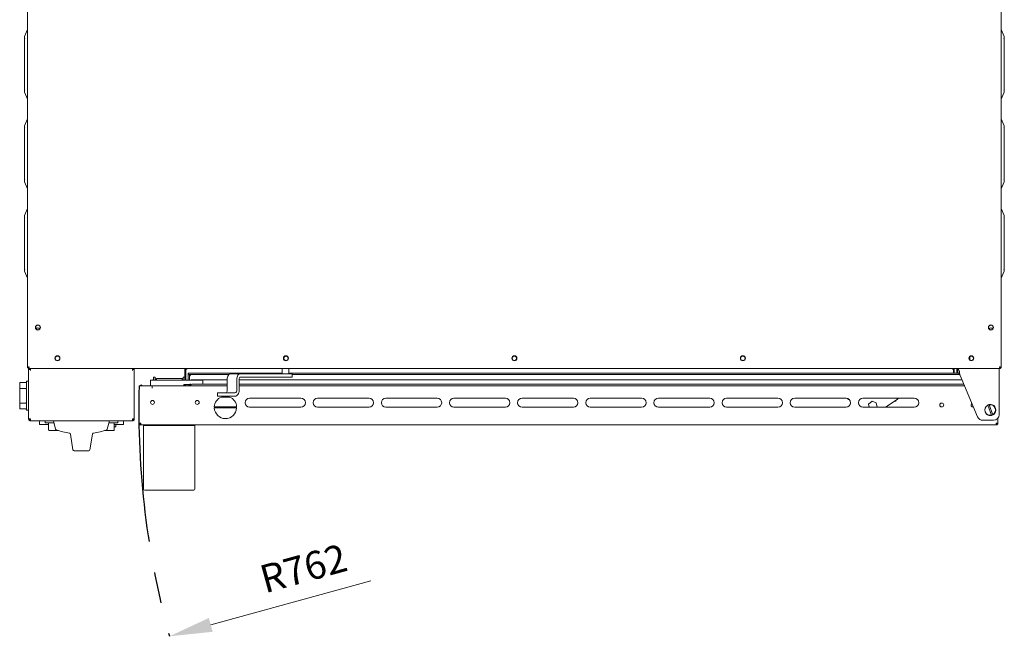
# Model space of a CAD drawing. Units: millimetres. Extents: x 5304 to 7728, y 608 to 2878.
# Drawn here: x 5478 to 6359, y 608 to 1159 of the extents above; entities that cross this region are included whole.
import ezdxf

# ---------------------------------------------------------------- set-up
doc = ezdxf.new("R2010")
doc.units = ezdxf.units.MM
doc.header["$LTSCALE"] = 11
doc.header["$PDSIZE"] = -1
doc.linetypes.add('CENTERX2', pattern=[20.32, 12.7, -2.54, 2.54, -2.54])
doc.layers.add('QUOTE', color=3, linetype='Continuous')
doc.layers.add('QUOTE STAMPA', color=7, linetype='Continuous', lineweight=13)
doc.styles.add('Stile quota', font='romans.shx', dxfattribs={"height": 25})
doc.dimstyles.new('STILE quotatura ST', dxfattribs={"dimtxt": 250, "dimasz": 38.4, "dimexe": 5.5, "dimexo": 11, "dimgap": 11, "dimtad": 1, "dimdec": 0, "dimzin": 0, "dimtxsty": 'Stile quota', "dimcen": 2.5, "dimadec": 8, "dimazin": 0, "dimtfac": 1, "dimtdec": 0, "dimtmove": 0, "dimatfit": 3, "dimfxl": 100, "dimtzin": 0, "dimlwd": 9, "dimlwe": 9, "dimarcsym": 0})

# ---------------------------------------------------------------- blocks, each defined once
blk = doc.blocks.new('*D15')
at = {"layer": 'Defpoints', "color": 0, "transparency": 16777216}
for p in [(6346.47, 810.06), (5611.75, 607.59)]:
    blk.add_point(p, dxfattribs=at)
at = {"layer": 'QUOTE STAMPA', "color": 0, "lineweight": 9, "transparency": 16777216}
blk.add_line((5791.93, 657.24), (5648.77, 617.79), dxfattribs=at)
at = {"layer": 'QUOTE STAMPA', "color": 0, "transparency": 16777216}
blk.add_solid([(5647.07, 623.96), (5650.48, 611.62), (5611.75, 607.59)], dxfattribs=at)
at = {"layer": 'QUOTE STAMPA', "color": 0, "transparency": 16777216, "insert": (5732.62, 665.27), "char_height": 25, "attachment_point": 5, "rotation": 15.40674, "style": 'Stile quota'}
blk.add_mtext('R762', dxfattribs=at)

msp = doc.modelspace()

# ---------------------------------------------------------------- linework, layer by layer
at = {"color": 7, "linetype": 'Continuous', "lineweight": 15}
for p, q in [((5484.77, 847.86), (5484.77, 1469.85)), ((6356.37, 847.86), (6356.37, 1469.85)), ((5482.07, 1144.17), (5484.77, 1150.47)), ((6356.37, 1150.47), (6359.07, 1144.17)), ((5482.07, 1143.82), (5482.07, 1144.17)), ((5482.07, 1094.7), (5482.07, 1143.82)), ((6359.07, 1144.17), (6359.07, 1143.82)), ((6359.07, 1143.82), (6359.07, 1094.7)), ((5482.07, 1094.34), (5482.07, 1094.7)), ((5484.77, 1088.04), (5482.07, 1094.34)), ((6359.07, 1094.34), (6356.37, 1088.04)), ((6359.07, 1094.7), (6359.07, 1094.34)), ((5482.07, 1064.17), (5484.77, 1070.47)), ((6356.37, 1070.47), (6359.07, 1064.17)), ((5482.07, 1063.82), (5482.07, 1064.17)), ((5482.07, 1014.7), (5482.07, 1063.82)), ((6359.07, 1064.17), (6359.07, 1063.82)), ((6359.07, 1063.82), (6359.07, 1014.7)), ((5482.07, 1014.34), (5482.07, 1014.7)), ((5484.77, 1008.04), (5482.07, 1014.34)), ((6359.07, 1014.34), (6356.37, 1008.04)), ((6359.07, 1014.7), (6359.07, 1014.34)), ((5482.07, 984.17), (5484.77, 990.47)), ((6356.37, 990.47), (6359.07, 984.17)), ((5482.07, 983.82), (5482.07, 984.17)), ((5482.07, 934.7), (5482.07, 983.82)), ((6359.07, 984.17), (6359.07, 983.82)), ((6359.07, 983.82), (6359.07, 934.7)), ((5482.07, 934.34), (5482.07, 934.7)), ((5484.77, 928.04), (5482.07, 934.34)), ((6359.07, 934.34), (6356.37, 928.04)), ((6359.07, 934.7), (6359.07, 934.34)), ((6328.07, 857.68), (6328.07, 855.03)), ((5485.57, 847.86), (5484.77, 847.86)), ((5485.57, 847.06), (5485.57, 847.86)), ((5485.57, 847.06), (6316.62, 847.06)), ((5485.77, 847.06), (5485.77, 846.46)), ((5485.77, 846.26), (5485.77, 846.46)), ((5485.77, 846.26), (5485.77, 845.46)), ((5485.77, 846.26), (5487.37, 846.26)), ((5578.77, 847.06), (5487.37, 847.06)), ((5487.37, 847.06), (5487.37, 846.26)), ((5487.37, 846.26), (5487.37, 845.46)), ((5578.77, 847.06), (5578.77, 846.26)), ((5578.77, 846.26), (5578.77, 845.46)), ((5578.77, 846.26), (5580.37, 846.26)), ((5580.37, 846.46), (5580.37, 847.06)), ((5580.37, 846.46), (5580.37, 846.26)), ((5580.37, 846.26), (5580.37, 845.46)), ((5625.67, 839.36), (5625.67, 847.06)), ((5626.47, 836.86), (5626.47, 847.06)), ((5627.27, 846.46), (5626.47, 846.46)), ((5627.27, 847.06), (5627.27, 846.46)), ((5712.57, 847.06), (5712.57, 842.56)), ((5718.57, 842.56), (5718.57, 847.06)), ((6312.67, 846.46), (6312.67, 847.06)), ((6313.47, 846.46), (6312.67, 846.46)), ((6313.47, 847.06), (6313.47, 842.96)), ((6314.27, 847.06), (6314.27, 842.96)), ((6316.47, 843.06), (6316.47, 847.06)), ((6316.62, 847.06), (6316.86, 847.06)), ((6316.86, 847.06), (6317.61, 847.06)), ((6317.61, 847.06), (6317.61, 843.06)), ((6354.47, 847.06), (6317.61, 847.06)), ((6354.47, 847.06), (6355.57, 847.06)), ((6354.47, 841.06), (6354.47, 847.06)), ((6355.57, 847.06), (6355.57, 847.86)), ((6356.37, 847.86), (6355.57, 847.86)), ((5485.77, 845.46), (5485.77, 802.06)), ((5580.37, 802.06), (5580.37, 845.46)), ((5597.37, 837.35), (5597.17, 837.15)), ((5597.67, 837.35), (5597.37, 837.35)), ((5597.37, 837.35), (5597.37, 836.86)), ((5599.17, 839.36), (5597.67, 839.36)), ((5597.67, 836.86), (5597.67, 839.36)), ((5599.17, 836.86), (5599.17, 839.36)), ((5599.67, 837.35), (5599.17, 837.35)), ((5600.17, 838.35), (5599.67, 837.85)), ((5599.67, 837.85), (5599.67, 836.86)), ((5623.17, 838.35), (5600.17, 838.35)), ((5600.17, 838.35), (5600.17, 836.86)), ((5623.67, 837.85), (5623.17, 838.35)), ((5623.17, 836.86), (5623.17, 838.35)), ((5623.67, 836.86), (5623.67, 837.85)), ((5624.17, 837.35), (5623.67, 837.35)), ((5624.17, 839.36), (5625.67, 839.36)), ((5624.17, 839.36), (5624.17, 836.86)), ((5625.67, 839.36), (5625.67, 836.86)), ((5625.97, 837.35), (5625.67, 837.35)), ((5626.17, 837.15), (5625.97, 837.35)), ((5625.97, 836.86), (5625.97, 837.35)), ((5628.47, 842.96), (5628.47, 841.76)), ((5628.47, 842.96), (5712.57, 842.96)), ((5628.47, 841.76), (5665.15, 841.76)), ((5628.47, 836.86), (5628.47, 841.75)), ((5629.67, 841.75), (5628.47, 841.75)), ((5629.67, 836.86), (5629.67, 841.75)), ((5663.53, 827.46), (5663.53, 837.56)), ((5675.55, 842.56), (5667.06, 842.56)), ((5672.01, 837.56), (5672.01, 827.46)), ((5674.13, 837.56), (5674.13, 827.46)), ((5720.17, 842.56), (5675.55, 842.56)), ((5720.17, 839.56), (5675.55, 839.56)), ((5718.57, 842.96), (6317.93, 842.96)), ((5721.63, 842.56), (5720.17, 842.56)), ((5721.63, 839.56), (5720.17, 839.56)), ((5721.63, 839.56), (5721.63, 842.56)), ((5721.63, 841.76), (6319.1, 841.76)), ((6316.86, 843.06), (6316.47, 843.06)), ((6316.86, 843.06), (6317.61, 843.06)), ((6319.55, 841.06), (6335.18, 803.92)), ((6354.47, 805.86), (6354.47, 841.06)), ((5477.77, 828.76), (5477.77, 834.06)), ((5477.77, 816.76), (5477.77, 828.76)), ((5483.27, 834.56), (5478.27, 834.56)), ((5478.27, 829.26), (5483.27, 829.26)), ((5483.77, 832.26), (5483.77, 835.26)), ((5483.77, 813.26), (5483.77, 832.26)), ((5483.77, 828.76), (5483.77, 816.76)), ((5484.27, 835.76), (5485.77, 835.76)), ((5584.67, 831.56), (5584.67, 798.36)), ((5584.67, 831.56), (5586.27, 831.56)), ((5585.47, 831.66), (5585.47, 831.56)), ((5586.27, 831.66), (5586.27, 831.56)), ((5596.47, 831.56), (5586.27, 831.56)), ((5586.67, 831.66), (5586.67, 831.56)), ((5587.47, 831.66), (5587.47, 831.56)), ((5594.77, 836.66), (5594.97, 836.86)), ((5594.77, 836.66), (5594.77, 831.56)), ((5597.77, 836.66), (5594.77, 836.66)), ((5594.97, 836.86), (5597.77, 836.86)), ((5596.47, 831.56), (5596.47, 829.56)), ((5596.47, 829.56), (5596.48, 829.56)), ((5663.53, 831.56), (5596.48, 831.56)), ((5596.48, 830.56), (5596.48, 831.56)), ((5596.48, 829.56), (5596.48, 830.56)), ((5597.17, 837.15), (5597.17, 836.86)), ((5597.67, 836.86), (5597.67, 836.86)), ((5597.77, 836.86), (5619.11, 836.86)), ((5619.11, 836.66), (5597.77, 836.66)), ((5599.17, 836.86), (5599.17, 836.86)), ((5619.11, 836.86), (5620.76, 836.86)), ((5620.88, 836.66), (5619.11, 836.66)), ((5620.76, 836.86), (5632.79, 836.86)), ((5632.67, 836.66), (5620.88, 836.66)), ((5624.17, 836.86), (5624.17, 836.86)), ((5624.77, 831.56), (5624.77, 832.86)), ((5624.77, 832.86), (5630.17, 832.86)), ((5625.67, 836.86), (5625.67, 836.86)), ((5625.67, 832.86), (5625.67, 831.56)), ((5626.17, 836.86), (5626.17, 837.15)), ((5626.47, 831.56), (5626.47, 832.86)), ((5628.47, 831.56), (5628.47, 832.86)), ((5629.67, 831.56), (5629.67, 832.86)), ((5630.17, 833.06), (5630.97, 833.06)), ((5630.17, 832.06), (5630.17, 833.06)), ((5630.17, 831.56), (5630.17, 832.06)), ((5630.97, 833.06), (5630.97, 832.06)), ((5630.97, 832.73), (5630.97, 832.86)), ((5630.97, 832.86), (5631.37, 832.86)), ((5630.97, 832.06), (5630.97, 832.73)), ((5630.97, 831.56), (5630.97, 832.06)), ((5630.97, 831.56), (5630.97, 832.06)), ((5663.53, 837.16), (5631.97, 837.16)), ((5663.53, 833.06), (5631.97, 833.06)), ((5634.44, 836.66), (5632.67, 836.66)), ((5632.79, 836.86), (5634.44, 836.86)), ((5634.44, 836.86), (5638.77, 836.86)), ((5638.77, 836.66), (5634.44, 836.66)), ((5638.77, 836.86), (5641.57, 836.86)), ((5641.77, 836.66), (5638.77, 836.66)), ((5641.57, 836.86), (5641.77, 836.66)), ((5641.77, 836.66), (5641.77, 833.06)), ((6321.19, 837.16), (5674.13, 837.16)), ((6322.91, 833.06), (5674.13, 833.06)), ((6323.55, 831.56), (5674.13, 831.56)), ((5654.85, 825.46), (5654.85, 822.46)), ((5656.32, 825.46), (5654.85, 825.46)), ((5656.32, 822.46), (5654.85, 822.46)), ((5657.73, 825.46), (5656.32, 825.46)), ((5657.73, 822.46), (5656.32, 822.46)), ((5664.8, 825.46), (5657.73, 825.46)), ((5664.8, 822.46), (5657.73, 822.46)), ((5665.37, 821.66), (5658.3, 821.66)), ((5658.82, 822.46), (5658.82, 821.66)), ((5670.6, 825.46), (5664.8, 825.46)), ((5670.6, 822.46), (5664.8, 822.46)), ((5665.12, 821.66), (5665.12, 822.46)), ((5665.65, 821.66), (5665.37, 821.66)), ((5729.47, 820.56), (5683.47, 820.56)), ((5790.47, 820.56), (5744.47, 820.56)), ((5851.47, 820.56), (5805.47, 820.56)), ((5912.47, 820.56), (5866.47, 820.56)), ((5973.47, 820.56), (5927.47, 820.56)), ((6034.47, 820.56), (5988.47, 820.56)), ((6095.47, 820.56), (6049.47, 820.56)), ((6156.47, 820.56), (6110.47, 820.56)), ((6217.47, 820.56), (6171.47, 820.56)), ((6218.37, 820.36), (6218.37, 820.45)), ((6219.57, 819.56), (6219.41, 819.96)), ((6278.47, 820.56), (6232.47, 820.56)), ((6264.37, 820.36), (6264.37, 820.56)), ((5477.77, 811.46), (5477.77, 816.76)), ((5483.27, 816.26), (5478.27, 816.26)), ((5478.27, 810.96), (5483.27, 810.96)), ((5483.77, 810.26), (5483.77, 813.26)), ((5671.96, 812.86), (5651.99, 812.86)), ((5651.99, 811.86), (5671.2, 811.86)), ((5671.2, 811.86), (5671.96, 811.86)), ((5683.47, 812.56), (5729.47, 812.56)), ((5744.47, 812.56), (5790.47, 812.56)), ((5805.47, 812.56), (5851.47, 812.56)), ((5866.47, 812.56), (5912.47, 812.56)), ((5927.47, 812.56), (5973.47, 812.56)), ((5988.47, 812.56), (6034.47, 812.56)), ((6049.47, 812.56), (6095.47, 812.56)), ((6110.47, 812.56), (6156.47, 812.56)), ((6171.47, 812.56), (6217.47, 812.56)), ((6219.57, 819.56), (6220.84, 818.71)), ((6220.87, 818.69), (6220.87, 817.86)), ((6220.87, 817.86), (6221.25, 817.86)), ((6232.47, 812.56), (6278.47, 812.56)), ((6237.57, 815.23), (6240.66, 817.84)), ((6238.05, 812.56), (6237.57, 815.23)), ((6240.66, 817.84), (6244.46, 816.46)), ((6244.46, 816.46), (6245.16, 812.56)), ((6252.67, 812.56), (6263.17, 819.56)), ((6260.62, 817.86), (6261.87, 817.86)), ((6261.87, 817.86), (6261.87, 818.69)), ((6302.66, 812.86), (6303.49, 812.86)), ((6331.42, 812.86), (6330.66, 812.86)), ((6344.19, 814.45), (6344.26, 814.26)), ((6344.26, 814.26), (6347.56, 805.43)), ((6345.38, 814.68), (6345.31, 814.87)), ((6345.38, 814.68), (6348.68, 805.85)), ((5484.27, 809.76), (5485.77, 809.76)), ((5485.77, 802.06), (5486.57, 802.06)), ((5485.77, 802.06), (5485.77, 802.06)), ((5487.37, 800.46), (5487.37, 802.06)), ((5578.77, 802.06), (5578.77, 800.46)), ((5580.37, 802.06), (5579.57, 802.06)), ((5580.37, 802.06), (5580.37, 802.06)), ((6347.56, 805.43), (6347.63, 805.24)), ((6348.75, 805.66), (6348.68, 805.85)), ((6353.27, 798.36), (6353.27, 802.61)), ((5578.77, 800.46), (5487.37, 800.46)), ((5495.57, 800.16), (5495.57, 800.46)), ((5495.57, 797.16), (5495.57, 800.16)), ((5503.67, 797.16), (5495.57, 797.16)), ((5500.62, 798.96), (5500.62, 800.46)), ((5501.62, 798.46), (5501.12, 798.46)), ((5508.57, 798.46), (5501.62, 798.46)), ((5503.67, 792.35), (5503.67, 798.46)), ((5508.07, 800.46), (5509.94, 792.98)), ((5556.21, 792.98), (5558.07, 800.46)), ((5564.52, 798.46), (5557.57, 798.46)), ((5562.47, 798.46), (5562.47, 792.35)), ((5570.57, 797.16), (5562.47, 797.16)), ((5563.77, 794.96), (5562.47, 794.96)), ((5563.77, 794.96), (5563.77, 797.16)), ((5565.02, 798.46), (5564.52, 798.46)), ((5565.52, 800.46), (5565.52, 798.96)), ((5570.57, 800.16), (5570.57, 800.46)), ((5570.57, 800.16), (5570.57, 797.16)), ((5584.67, 798.36), (5585.47, 798.36)), ((5584.67, 798.36), (5584.67, 798.36)), ((5586.27, 796.76), (5586.27, 798.36)), ((6351.67, 796.76), (5586.27, 796.76)), ((5588.67, 739.26), (5588.67, 796.26)), ((5588.67, 796.26), (5589.67, 796.26)), ((5589.67, 796.26), (5633.67, 796.26)), ((5591.36, 796.76), (5590.79, 796.26)), ((5632.56, 796.26), (5631.98, 796.76)), ((5633.67, 796.26), (5634.67, 796.26)), ((5634.67, 796.26), (5634.67, 739.26)), ((6349.47, 800.86), (6339.79, 800.86)), ((6351.67, 798.36), (6351.67, 796.76)), ((6353.27, 798.36), (6352.47, 798.36)), ((6353.27, 798.36), (6353.27, 798.36)), ((5504.35, 791.68), (5512.39, 791.68)), ((5522.36, 789.35), (5522.32, 789.35)), ((5523.14, 788.52), (5525.47, 774.3)), ((5523.14, 788.52), (5525.46, 774.3)), ((5523.14, 788.52), (5525.46, 774.3)), ((5540.68, 774.3), (5543, 788.52)), ((5540.68, 774.3), (5543, 788.52)), ((5540.68, 774.3), (5543, 788.52)), ((5553.75, 791.68), (5561.79, 791.68)), ((5530.51, 773.46), (5526.45, 773.46)), ((5526.45, 773.46), (5526.45, 773.46)), ((5535.11, 773.46), (5530.51, 773.46)), ((5539.69, 773.46), (5535.11, 773.46)), ((5539.69, 773.46), (5539.69, 773.46)), ((5633.67, 738.26), (5589.67, 738.26))]:
    msp.add_line(p, q, dxfattribs=at)
at = {"color": 7, "linetype": 'Continuous', "lineweight": 15, "flags": 128}
for points in [[(5485.89, 847.06), (5485.8, 846.77), (5485.77, 846.46)], [(5486.84, 847.06), (5486.81, 847.02), (5486.73, 846.93)], [(5579.42, 846.93), (5579.34, 847.02), (5579.3, 847.06)], [(5580.37, 846.46), (5580.34, 846.77), (5580.25, 847.06)], [(5663.53, 837.56), (5663.6, 838.53), (5663.8, 839.47), (5664.12, 840.33), (5664.56, 841.09), (5665.1, 841.71), (5665.71, 842.18), (5666.37, 842.46), (5667.06, 842.56)], [(5675.55, 842.56), (5674.86, 842.46), (5674.2, 842.18), (5673.58, 841.71), (5673.05, 841.09), (5672.61, 840.33), (5672.28, 839.47), (5672.08, 838.53), (5672.01, 837.56)], [(5674.13, 827.46), (5674.07, 826.48), (5673.87, 825.54), (5673.54, 824.68), (5673.1, 823.92), (5672.56, 823.3), (5671.95, 822.84), (5671.29, 822.55), (5670.6, 822.46)]]:
    msp.add_lwpolyline(points, dxfattribs=at)
at = {"color": 7, "linetype": 'Continuous', "lineweight": 15}
for centre, radius in [((5494.07, 883.86), 2.25), ((5494.07, 883.86), 2), ((6347.07, 883.86), 2.25), ((6347.07, 883.86), 2), ((5511.57, 856.36), 2.25), ((5511.57, 856.36), 2), ((5716.07, 856.36), 2.25), ((5716.07, 856.36), 2), ((5920.57, 856.36), 2.25), ((5920.57, 856.36), 2), ((6125.07, 856.36), 2.25), ((6125.07, 856.36), 2), ((6329.57, 856.36), 2.25), ((6329.57, 856.36), 2), ((5596.67, 816.86), 1.75), ((5636.67, 816.86), 1.75), ((6303.07, 814.56), 1.75)]:
    msp.add_circle(centre, radius, dxfattribs=at)
for centre, radius, start, end in [((5494.07, 881.86), 1.75, 90, 154.05538), ((5494.07, 881.86), 1.75, 25.94462, 90), ((6347.07, 881.86), 1.75, 90, 154.05546), ((6347.07, 881.86), 1.75, 25.94454, 90), ((5675.9, 837.81), 1.79, 101.4221, 188.04858), ((5478.27, 834.06), 0.5, 90, 180), ((5478.27, 828.76), 0.5, 90, 180), ((5483.27, 835.06), 0.5, 270, 0), ((5483.27, 828.76), 0.5, 0, 90), ((5484.27, 835.26), 0.5, 90, 180), ((5586.47, 831.66), 1, 0, 180), ((5586.47, 831.66), 0.2, 0, 180), ((5631.97, 832.06), 1, 90, 180), ((5631.93, 836.01), 1.15, 87.90384, 132.49175), ((5661.97, 812.36), 10, 111.56519, 177.13491), ((5661.76, 827.21), 1.79, 281.42133, 8.05256), ((5661.97, 812.36), 10, 2.86509, 68.43481), ((5670.25, 827.21), 1.79, 281.42133, 8.05256), ((5683.47, 816.56), 4, 90, 270), ((5729.47, 816.56), 4, 270, 90), ((5744.47, 816.56), 4, 90, 270), ((5790.47, 816.56), 4, 270, 90), ((5805.47, 816.56), 4, 90, 270), ((5851.47, 816.56), 4, 270, 90), ((5866.47, 816.56), 4, 90, 270), ((5912.47, 816.56), 4, 270, 90), ((5927.47, 816.56), 4, 90, 270), ((5973.47, 816.56), 4, 270, 90), ((5988.47, 816.56), 4, 90, 270), ((6034.47, 816.56), 4, 270, 90), ((6049.47, 816.56), 4, 90, 270), ((6095.47, 816.56), 4, 270, 90), ((6110.47, 816.56), 4, 90, 270), ((6156.47, 816.56), 4, 270, 90), ((6171.47, 816.56), 4, 90, 270), ((6217.47, 816.56), 4, 270, 90), ((6232.47, 816.56), 4, 90, 270), ((6278.47, 816.56), 4, 270, 90), ((5478.27, 816.76), 0.5, 180, 270), ((5478.27, 811.46), 0.5, 180, 270), ((5483.27, 816.76), 0.5, 270, 0), ((5483.27, 810.46), 0.5, 0, 90), ((5651.97, 812.36), 0.5, 271.43254, 88.56746), ((5661.97, 812.36), 10, 182.86509, 357.13491), ((5671.97, 812.36), 0.5, 91.43254, 268.56746), ((6331.07, 814.56), 1.75, 124.02163, 281.64568), ((6346.47, 810.06), 4.95, 117.46637, 283.54225), ((6346.47, 810.06), 4.75, 117.76106, 283.24756), ((6346.47, 810.06), 4.95, 103.54225, 117.46637), ((6346.47, 810.06), 4.95, 297.46637, 103.54225), ((6346.47, 810.06), 5, 257.00441, 102.99536), ((6346.47, 810.06), 4.75, 297.76106, 103.24756), ((5484.27, 810.26), 0.5, 180, 270), ((6339.79, 805.86), 5, 202.83365, 270), ((6346.47, 810.06), 4.95, 283.54225, 297.46637), ((6349.47, 805.86), 5, 270, 0), ((5501.12, 798.96), 0.5, 180, 270), ((5565.02, 798.96), 0.5, 270, 0), ((5510.91, 793.22), 1, 194, 250.97584), ((5533.07, 857.51), 69, 250.97584, 261.03377), ((5533.07, 857.51), 69, 278.96587, 289.02416), ((5555.24, 793.22), 1, 289.02416, 346), ((5526.45, 774.46), 1, 189.26976, 270), ((5539.69, 774.46), 1, 270, 350.73024), ((5589.67, 739.26), 1, 180, 270), ((5633.67, 739.26), 1, 270, 0)]:
    msp.add_arc(centre, radius, start, end, dxfattribs=at)
for centre, major_axis, start_param, end_param in [((5489.87, 1142.57), (7.76, -1.59), 3.236502, 3.558252), ((6351.27, 1142.57), (7.76, 1.59), 5.866526, 6.188276), ((5489.87, 1095.94), (7.76, 1.59), 2.724933, 3.046683), ((6351.27, 1095.94), (7.76, -1.59), 0.094909, 0.41666), ((5489.87, 1062.57), (7.76, -1.59), 3.236502, 3.558252), ((6351.27, 1062.57), (7.76, 1.59), 5.866526, 6.188276), ((5489.87, 1015.94), (7.76, 1.59), 2.724933, 3.046683), ((6351.27, 1015.94), (7.76, -1.59), 0.094909, 0.41666), ((5489.87, 982.57), (7.76, -1.59), 3.236502, 3.558252), ((6351.27, 982.57), (7.76, 1.59), 5.866526, 6.188276), ((5489.87, 935.94), (7.76, 1.59), 2.724933, 3.046683), ((6351.27, 935.94), (7.76, -1.59), 0.094909, 0.41666)]:
    msp.add_ellipse(centre, major_axis=major_axis, ratio=0.463784, start_param=start_param, end_param=end_param, dxfattribs=at)
for points, knots in [([(5484.77, 847.86), (5484.8, 847.93), (5484.84, 848.06), (5485.21, 848.26), (5485.74, 848.46), (5486.16, 848.59), (5486.37, 848.66)], [0, 0, 0, 0, 0.24999, 0.5, 0.75001, 1, 1, 1, 1]), ([(5485.57, 847.86), (5485.58, 847.93), (5485.61, 848.06), (5485.79, 848.26), (5486.06, 848.46), (5486.27, 848.59), (5486.37, 848.66)], [0, 0, 0, 0, 0.249996, 0.5, 0.750004, 1, 1, 1, 1]), ([(5486.37, 848.66), (5486.28, 848.46), (5486.09, 848.07), (5485.85, 847.55), (5485.68, 847.2), (5485.6, 847.07), (5485.58, 847.06), (5485.57, 847.06)], [0, 0, 0, 0, 0.247149, 0.492007, 0.721863, 0.935521, 1, 1, 1, 1]), ([(5486.37, 848.66), (5486.28, 848.56), (5486.09, 848.37), (5485.86, 848.11), (5485.7, 847.94), (5485.6, 847.87), (5485.58, 847.86), (5485.57, 847.86)], [0, 0, 0, 0, 0.267925, 0.529242, 0.736841, 0.900586, 1, 1, 1, 1]), ([(5487.37, 847.06), (5487.16, 847.03), (5486.75, 846.98), (5486.26, 846.67), (5486.09, 846.37), (5486.02, 846.26)], [0, 0, 0, 0, 0.379005, 0.758018, 1, 1, 1, 1]), ([(5487.37, 845.46), (5487.37, 845.67), (5487.37, 846.09), (5487.37, 846.61), (5487.37, 846.98), (5487.37, 847.03), (5487.37, 847.06)], [0, 0, 0, 0, 0.249986, 0.5000142, 0.7500093, 1, 1, 1, 1]), ([(5578.77, 847.06), (5578.77, 847.03), (5578.77, 846.98), (5578.77, 846.61), (5578.77, 846.09), (5578.77, 845.67), (5578.77, 845.46)], [0, 0, 0, 0, 0.2499907, 0.4999858, 0.750014, 1, 1, 1, 1]), ([(5580.12, 846.26), (5580.06, 846.37), (5579.88, 846.67), (5579.39, 846.98), (5578.98, 847.03), (5578.77, 847.06)], [0, 0, 0, 0, 0.241982, 0.620978, 1, 1, 1, 1]), ([(6317.61, 847.06), (6317.77, 846.97), (6318.09, 846.79), (6318.58, 845.4), (6319.06, 843.42), (6319.38, 841.84), (6319.55, 841.06)], [0, 0, 0, 0, 0.249997, 0.500002, 0.750003, 1, 1, 1, 1]), ([(6354.77, 848.66), (6354.96, 848.6), (6355.34, 848.48), (6355.83, 848.3), (6356.2, 848.12), (6356.35, 847.97), (6356.37, 847.89), (6356.37, 847.86)], [0, 0, 0, 0, 0.2252668, 0.4505889, 0.6758908, 0.901193, 1, 1, 1, 1]), ([(6355.57, 847.06), (6355.53, 847.08), (6355.45, 847.12), (6355.28, 847.48), (6355.05, 848.01), (6354.87, 848.44), (6354.77, 848.66)], [0, 0, 0, 0, 0.229636, 0.472111, 0.728554, 1, 1, 1, 1]), ([(6355.57, 847.86), (6355.53, 847.87), (6355.45, 847.89), (6355.27, 848.07), (6355.05, 848.34), (6354.87, 848.55), (6354.77, 848.66)], [0, 0, 0, 0, 0.2142234, 0.4503623, 0.7115393, 1, 1, 1, 1]), ([(6354.77, 848.66), (6354.89, 848.58), (6355.11, 848.44), (6355.38, 848.23), (6355.54, 848.04), (6355.56, 847.92), (6355.57, 847.86)], [0, 0, 0, 0, 0.274585, 0.529317, 0.783971, 1, 1, 1, 1]), ([(5629.67, 841.75), (5629.69, 841.67), (5629.72, 841.5), (5629.95, 841.25), (5630.28, 841.01), (5630.54, 840.84), (5630.67, 840.76)], [0, 0, 0, 0, 0.2500104, 0.5000136, 0.7500229, 1, 1, 1, 1]), ([(5630.67, 840.76), (5630.4, 840.96), (5630.07, 841.22), (5629.73, 841.36), (5629.67, 841.39)], [0, 0, 0, 0, 0.814291, 1, 1, 1, 1]), ([(6317.61, 843.06), (6317.77, 843.03), (6318.09, 842.97), (6318.58, 842.5), (6319.06, 841.84), (6319.38, 841.32), (6319.55, 841.06)], [0, 0, 0, 0, 0.250006, 0.500001, 0.750008, 1, 1, 1, 1]), ([(6219.57, 819.56), (6219.45, 819.68), (6219.21, 819.93), (6218.86, 820.22), (6218.58, 820.35), (6218.41, 820.35), (6218.37, 820.36)], [0, 0, 0, 0, 0.297361, 0.595063, 0.892779, 1, 1, 1, 1]), ([(6263.57, 820.56), (6263.56, 820.54), (6263.46, 820.33), (6263.33, 819.96), (6263.2, 819.64), (6263.17, 819.56)], [0, 0, 0, 0, 0.077776, 0.761339, 1, 1, 1, 1]), ([(6264.37, 820.36), (6264.25, 820.34), (6264.01, 820.31), (6263.66, 820.05), (6263.38, 819.77), (6263.21, 819.6), (6263.17, 819.56)], [0, 0, 0, 0, 0.297368, 0.595078, 0.892767, 1, 1, 1, 1]), ([(5487.37, 802.06), (5487.16, 802.06), (5486.74, 802.06), (5486.21, 802.06), (5485.84, 802.06), (5485.8, 802.06), (5485.77, 802.06)], [0, 0, 0, 0, 0.249989, 0.5, 0.750011, 1, 1, 1, 1]), ([(5485.77, 802.06), (5485.8, 801.85), (5485.84, 801.43), (5486.21, 800.9), (5486.74, 800.53), (5487.16, 800.48), (5487.37, 800.46)], [0, 0, 0, 0, 0.249992, 0.499986, 0.750013, 1, 1, 1, 1]), ([(5486.57, 802.06), (5486.58, 801.95), (5486.61, 801.74), (5486.79, 801.48), (5487.06, 801.29), (5487.27, 801.27), (5487.37, 801.26)], [0, 0, 0, 0, 0.249992, 0.500005, 0.750017, 1, 1, 1, 1]), ([(5580.37, 802.06), (5580.35, 802.06), (5580.3, 802.06), (5579.93, 802.06), (5579.4, 802.06), (5578.98, 802.06), (5578.77, 802.06)], [0, 0, 0, 0, 0.24999, 0.5, 0.75, 1, 1, 1, 1]), ([(5578.77, 800.46), (5578.98, 800.48), (5579.4, 800.53), (5579.93, 800.9), (5580.3, 801.43), (5580.35, 801.85), (5580.37, 802.06)], [0, 0, 0, 0, 0.249998, 0.500014, 0.750007, 1, 1, 1, 1]), ([(5578.77, 801.26), (5578.88, 801.27), (5579.09, 801.29), (5579.35, 801.48), (5579.54, 801.74), (5579.56, 801.95), (5579.57, 802.06)], [0, 0, 0, 0, 0.24998, 0.50001, 0.750006, 1, 1, 1, 1]), ([(5586.27, 798.36), (5586.06, 798.36), (5585.64, 798.36), (5585.11, 798.36), (5584.74, 798.36), (5584.7, 798.36), (5584.67, 798.36)], [0, 0, 0, 0, 0.25, 0.5, 0.75001, 1, 1, 1, 1]), ([(5584.67, 798.36), (5584.7, 798.15), (5584.74, 797.73), (5585.11, 797.2), (5585.64, 796.83), (5586.06, 796.78), (5586.27, 796.76)], [0, 0, 0, 0, 0.250028, 0.500009, 0.750014, 1, 1, 1, 1]), ([(5585.47, 798.36), (5585.48, 798.25), (5585.51, 798.04), (5585.69, 797.78), (5585.96, 797.59), (5586.17, 797.57), (5586.27, 797.56)], [0, 0, 0, 0, 0.250073, 0.500054, 0.750016, 1, 1, 1, 1]), ([(5591.74, 796.26), (5592.24, 796.42), (5593.27, 796.75), (5594.71, 796.69), (5595.61, 796.39), (5595.99, 796.26)], [0, 0, 0, 0, 0.360483, 0.728827, 1, 1, 1, 1]), ([(5627.36, 796.26), (5627.86, 796.42), (5628.89, 796.75), (5630.33, 796.69), (5631.23, 796.39), (5631.61, 796.26)], [0, 0, 0, 0, 0.360488, 0.728832, 1, 1, 1, 1]), ([(6353.27, 798.36), (6353.25, 798.36), (6353.2, 798.36), (6352.83, 798.36), (6352.3, 798.36), (6351.88, 798.36), (6351.67, 798.36)], [0, 0, 0, 0, 0.249985, 0.499993, 0.749991, 1, 1, 1, 1]), ([(6351.67, 796.76), (6351.88, 796.78), (6352.3, 796.83), (6352.83, 797.2), (6353.2, 797.73), (6353.25, 798.15), (6353.27, 798.36)], [0, 0, 0, 0, 0.2499953, 0.4999976, 0.7499766, 1, 1, 1, 1]), ([(6351.67, 797.56), (6351.78, 797.57), (6351.99, 797.59), (6352.25, 797.78), (6352.44, 798.04), (6352.46, 798.25), (6352.47, 798.36)], [0, 0, 0, 0, 0.250001, 0.499957, 0.749933, 1, 1, 1, 1]), ([(5503.68, 792.34), (5503.68, 792.29), (5503.68, 792.15), (5503.8, 791.95), (5503.93, 791.84), (5504, 791.78)], [0, 0, 0, 0, 0.22812, 0.608172, 1, 1, 1, 1]), ([(5504.01, 791.79), (5504.03, 791.77), (5504.1, 791.71), (5504.23, 791.68), (5504.32, 791.69), (5504.35, 791.69)], [0, 0, 0, 0, 0.230319, 0.732768, 1, 1, 1, 1]), ([(5522.32, 789.35), (5522.32, 789.35), (5522.32, 789.35), (5522.34, 789.35), (5522.37, 789.34), (5522.45, 789.32), (5522.58, 789.28), (5522.77, 789.17), (5522.97, 788.97), (5523.11, 788.74), (5523.12, 788.57), (5523.13, 788.52)], [0, 0, 0, 0, 0.040407, 0.066971, 0.09066, 0.141839, 0.24534, 0.415537, 0.620229, 0.884433, 1, 1, 1, 1]), ([(5543.01, 788.52), (5543.01, 788.54), (5543, 788.65), (5543.1, 788.84), (5543.24, 789.05), (5543.4, 789.19), (5543.56, 789.27), (5543.68, 789.32), (5543.76, 789.34), (5543.8, 789.35), (5543.82, 789.35), (5543.82, 789.35), (5543.82, 789.35), (5543.83, 789.35)], [0, 0, 0, 0, 0.031265, 0.261872, 0.452564, 0.613662, 0.74623, 0.848572, 0.915349, 0.939911, 0.958642, 0.981735, 1, 1, 1, 1]), ([(5543.01, 788.52), (5543.01, 788.54), (5543.01, 788.65), (5543.1, 788.84), (5543.24, 789.05), (5543.41, 789.19), (5543.56, 789.27), (5543.68, 789.32), (5543.77, 789.34), (5543.8, 789.35), (5543.81, 789.35)], [0, 0, 0, 0, 0.036218, 0.28071, 0.4829734, 0.6538794, 0.7944924, 0.9032036, 0.9778755, 1, 1, 1, 1]), ([(5561.79, 791.68), (5561.79, 791.68), (5561.87, 791.67), (5562, 791.7), (5562.1, 791.76), (5562.14, 791.79)], [0, 0, 0, 0, 0.0613644, 0.6517426, 1, 1, 1, 1]), ([(5562.14, 791.78), (5562.15, 791.79), (5562.25, 791.84), (5562.38, 792), (5562.48, 792.23), (5562.47, 792.38), (5562.46, 792.44)], [0, 0, 0, 0, 0.042913, 0.427517, 0.765677, 1, 1, 1, 1])]:
    msp.add_open_spline(points, degree=3, knots=knots, dxfattribs=at)
at = {"layer": 'QUOTE', "linetype": 'CENTERX2'}
msp.add_arc((6346.47, 810.06), 762.1, 178.38339, 195.40674, dxfattribs=at)

# ---------------------------------------------------------------- dimensions: what is measured, and where the dimension line sits
at = {"layer": 'QUOTE STAMPA'}
dim = msp.add_radius_dim(center=(6346.47, 810.06), mpoint=(5611.75, 607.59), dimstyle='STILE quotatura ST', dxfattribs=at)
dim.commit()
dim.dimension.update_dxf_attribs({"geometry": '*D15', "text_midpoint": (5738.86, 642.62), "dimtype": 164})

doc.saveas('drawing.dxf')
